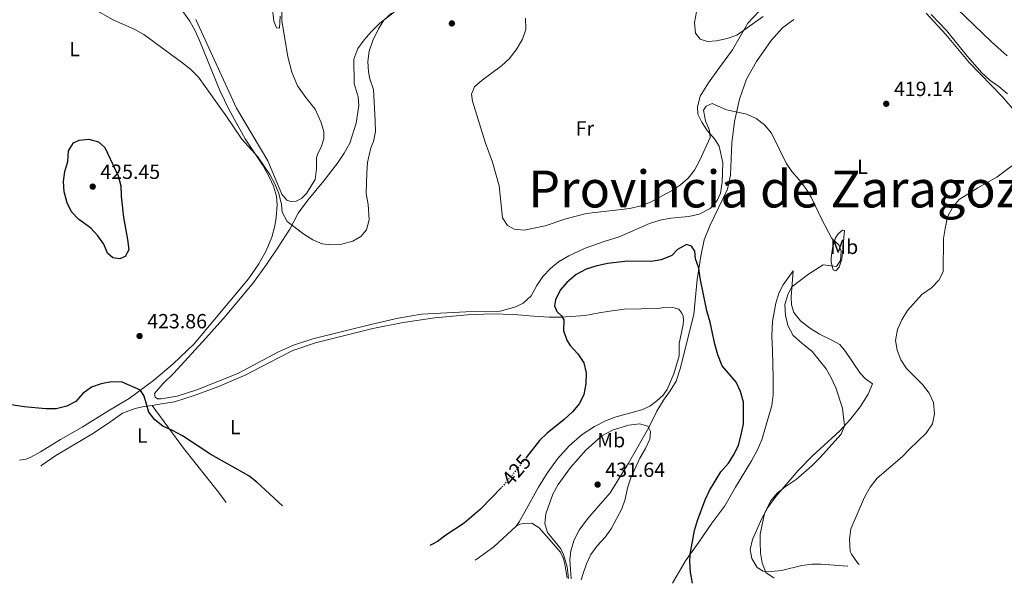
# Model space of a CAD drawing. Units: metres. Extents: x 619206 to 622678, y 4640504 to 4641592.
# Drawn here: x 619750 to 620231, y 4640810 to 4641085 of the extents above; entities that cross this region are included whole.
import ezdxf
from ezdxf.enums import TextEntityAlignment as Align

# ---------------------------------------------------------------- set-up
doc = ezdxf.new("R2010")
doc.units = ezdxf.units.M
doc.header["$MEASUREMENT"] = 0
doc.linetypes.add('DGN Style 5', pattern=[1.217945351076317, 0.5219765790327072, -0.6959687720436097])
for name, color, linetype, lineweight in [('Cota de curva de nivel directora', 7, 'Continuous', 0), ('Cota de punto acotado terreno', 7, 'Continuous', 0), ('Curva de nivel directora', 30, 'Continuous', 30), ('Curva de nivel directora no vista', 30, 'DGN Style 5', 30), ('Curva de nivel intermedia', 30, 'Continuous', 0), ('Etiqueta de uso rústico', 92, 'Continuous', 0), ('Línea de cambio de uso (parcela vista)', 92, 'Continuous', 0), ('Punto acotado terreno (símbolo)', 7, 'Continuous', 0), ('Texto de Provincia', 135, 'Continuous', 0)]:
    doc.layers.add(name, color=color, linetype=linetype, lineweight=lineweight)
doc.styles.add('Style-Arial', font='arial.ttf')

# ---------------------------------------------------------------- blocks, each defined once
blk = doc.blocks.new('5PATER')
at = {"layer": 'Punto acotado terreno (símbolo)', "linetype": 'Continuous', "lineweight": 0}
h = blk.add_hatch(color=51, dxfattribs=at)
edge = h.paths.add_edge_path()
edge.add_ellipse((0, 0), major_axis=(-0.1095731443231308, -0.1110710700762829), ratio=0.9994222409660317, start_angle=0, end_angle=360)

msp = doc.modelspace()

# ---------------------------------------------------------------- linework, layer by layer
at = {"layer": 'Curva de nivel directora', "color": 30, "linetype": 'Continuous', "lineweight": 30, "elevation": 425, "flags": 128}
for points in [[(619799.1299999994, 4640968.12), (619795.6600000004, 4640968.570000002), (619793.0900000001, 4640970.880000001), (619791.3399999999, 4640975.279999999), (619788.3600000005, 4640979.37), (619784.9400000004, 4640983.020000001), (619781.3499999986, 4640985.74), (619779.0799999998, 4640987.230000001), (619775.4599999988, 4640990.95), (619773.3499999989, 4640995.480000001), (619771.8899999993, 4641000.77), (619771.5499999995, 4641005.780000002), (619772.3299999996, 4641010.720000001), (619773.7099999987, 4641015.58), (619774.12, 4641020.79), (619776.4199999999, 4641024.670000001), (619779.1799999982, 4641026.010000002), (619783.91, 4641026.460000001), (619788.7200000002, 4641025.100000001), (619791.769999999, 4641022.439999999), (619798.2599999999, 4641008.539999999), (619799.5499999997, 4641003.710000001), (619799.6599999992, 4640998.59), (619800.94, 4640988.190000001), (619802.8499999987, 4640977.590000001), (619803.4500000001, 4640972.410000003), (619801.7699999991, 4640969.28), (619799.1299999994, 4640968.12)], [(620078.4814832448, 4640809.80048104), (620078.4600000001, 4640809.830000003), (620077.4599999986, 4640815.260000001), (620077.1500000001, 4640820.25), (620077.4000000005, 4640824.050000002), (620079.4999999994, 4640835.490000002), (620080.9000000008, 4640840.449999999), (620084.7699999999, 4640850.490000002), (620086.8699999988, 4640855.029999999), (620092.3899999997, 4640864.210000001), (620096.0399999997, 4640868.380000002), (620098.8000000002, 4640872.760000001), (620100.9699999982, 4640877.27), (620102.3299999996, 4640882.190000001), (620103.3499999987, 4640887.590000001), (620103.4400000004, 4640898.250000001), (620101.9899999998, 4640903.369999999), (620099.8799999997, 4640907.9), (620093.04, 4640915.92), (620090.8600000008, 4640921.199999999), (620089.39, 4640926.480000001), (620087.1900000006, 4640937.260000002), (620085.5700000002, 4640942.76), (620082.3200000002, 4640958.609999999), (620081.6099999994, 4640963.560000001), (620080.009999999, 4640968.109999999), (620079.629999999, 4640971.830000001), (620078.0499999986, 4640974.24), (620075.5900000001, 4640975.050000002), (620071.1699999988, 4640972.720000001), (620068.5, 4640969.7), (620063.2699999998, 4640967.680000001), (620058.3500000001, 4640966.79), (620046.990000001, 4640966.930000002), (620037.0199999998, 4640965.74), (620031.3899999993, 4640964.53), (620026.6100000005, 4640963.060000002), (620021.74, 4640960.470000002), (620017.2599999985, 4640956.560000002), (620013.9199999992, 4640952.840000001), (620011.6599999993, 4640948.07), (620011.1599999988, 4640945.090000002), (620012.2599999984, 4640942.460000001), (620014.6099999998, 4640940.220000001), (620015.79, 4640938.27), (620015.6200000001, 4640933.03), (620017.4199999995, 4640928.100000001), (620018.7499999994, 4640925.870000001), (620022.5200000001, 4640921.789999999), (620025.4500000004, 4640917.410000001), (620026.6199999994, 4640912.430000001), (620026.53, 4640907.140000002), (620025.4699999985, 4640901.960000001), (620023.3000000002, 4640897.45), (620019.99, 4640893.520000001), (620015.9599999998, 4640889.75), (620007.5399999999, 4640883.020000001), (620003.8200000006, 4640879.430000001), (619997.5199999996, 4640871.33)], [(619878.5040282101, 4640847.530375819), (619865.9799999992, 4640859.119999999), (619862.0499999998, 4640862.210000001), (619843.5699999993, 4640872.710000002), (619829.7000000001, 4640881.76), (619824.8099999994, 4640884.340000002), (619819.9999999994, 4640886.42), (619816.1500000004, 4640889.620000001), (619813.2499999991, 4640893.270000001), (619810.9299999989, 4640901.020000001), (619809.1499999998, 4640904), (619800.1599999998, 4640907.949999999), (619794.9699999997, 4640908.07), (619789.9200000004, 4640907.189999999), (619785.24, 4640905.439999999), (619781.0999999982, 4640902.380000002), (619777.6499999993, 4640898.520000001), (619773.2100000002, 4640896.230000001), (619768, 4640894.960000001), (619762.9599999997, 4640894.930000001), (619752.3799999984, 4640895.930000001), (619710.6200000007, 4640902.470000001)], [(619985.2599999997, 4640856.529999999), (619975.0599999983, 4640846.03), (619967.11, 4640839.199999999), (619958.129999999, 4640833.27), (619954.079999999, 4640830.130000002), (619951.6699999993, 4640828.820000002), (619950.3626019922, 4640828.316077857)]]:
    msp.add_lwpolyline(points, dxfattribs=at)
at = {"layer": 'Curva de nivel directora no vista', "color": 30, "linetype": 'DGN Style 5', "lineweight": 30, "elevation": 425, "flags": 128}
msp.add_lwpolyline([(619997.5199999996, 4640871.33), (619993.6599999995, 4640866.359999999), (619986.1400000004, 4640857.430000001), (619985.2599999997, 4640856.529999999)], dxfattribs=at)
at = {"layer": 'Curva de nivel intermedia', "color": 30, "linetype": 'Continuous', "lineweight": 0, "flags": 128}
for points, elevation in [([(619747.5599999994, 4641116.369999999), (619752.4200000009, 4641115.189999999), (619757.7000000003, 4641113.17), (619766.9400000006, 4641108.140000001), (619770.8000000007, 4641104.970000001), (619778.5600000012, 4641096.67), (619782.1800000002, 4641093.230000001), (619786.560000001, 4641089.929999999), (619795.8600000015, 4641084.73), (619806.3600000002, 4641079.989999999), (619810.7200000011, 4641077.539999999), (619829.2300000006, 4641064.05), (619833.6300000016, 4641060.55), (619837.4300000014, 4641056.679999998), (619850.770000001, 4641038.06), (619858.6700000003, 4641026.439999999), (619866.3500000002, 4641017.909999999), (619872.3099999992, 4641009.27)], 420.0000000000001), ([(619872.3099999992, 4641009.27), (619874.7700000001, 4641004.649999999), (619876.6000000008, 4640999.989999999), (619877.9000000017, 4640994.550000002), (619878.3100000008, 4640990.789999999), (619880.7300000014, 4640986.38), (619888.8200000006, 4640980.140000002), (619893.2599999995, 4640977.340000001), (619897.8399999995, 4640975.449999999), (619902.4200000016, 4640974.929999999), (619906.7800000003, 4640975.039999999), (619912.7000000011, 4640976.789999999), (619916.690000001, 4640978.99), (619919.5200000008, 4640982.269999999), (619920.7600000012, 4640987.189999999), (619920.2100000014, 4640994.58), (619919.3600000021, 4640999.890000002), (619919.5499999998, 4641010.130000001), (619919.97, 4641015.119999999), (619921.6300000007, 4641022.240000002), (619922.8100000009, 4641025.369999998), (619923.8700000005, 4641030.259999998), (619923.7200000007, 4641035.359999999), (619922.7999999997, 4641050.679999999), (619921.0499999997, 4641055.859999998), (619920.3700000001, 4641059.350000001), (619920.0500000005, 4641064.41), (619920.7400000012, 4641069.359999998), (619922.5100000014, 4641074.619999997), (619925.2400000006, 4641080.369999999), (619927.9400000006, 4641084.58), (619931.6800000002, 4641087.98)], 420.0000000000001), ([(619873.4100000013, 4641091.220000001), (619874.3099999997, 4641083.99), (619875.5800000015, 4641080.829999999), (619877.0299999999, 4641080.57), (619877.3600000008, 4641086.560000001)], 415), ([(620080.4600000004, 4641088.619999999), (620079.4700000002, 4641083.369999998), (620079.9800000021, 4641078.119999998), (620082.2199999995, 4641075.34), (620085.7700000012, 4641074.09), (620090.2700000008, 4641074.439999999), (620095.3600000002, 4641075.57), (620100.0899999999, 4641077.210000001), (620113.0300000015, 4641086.380000002)], 415), ([(620194.9599999998, 4641087.230000001), (620202.5300000004, 4641079.49), (620212.7100000017, 4641066.73), (620219.6600000008, 4641058.869999998), (620223.8000000004, 4641055.119999998), (620228.0300000015, 4641052.190000001)], 415), ([(619997.0999999995, 4641085.579999999), (619997.1200000017, 4641080.039999999), (619995.5599999994, 4641075.289999999), (619992.4700000003, 4641070.08), (619989.1399999999, 4641065.599999999), (619985.3500000013, 4641062.329999999), (619975.8899999998, 4641055.270000001), (619972.1100000001, 4641052), (619970.7000000018, 4641048.399999999), (619971.2300000016, 4641045.09), (619977.4299999998, 4641025.050000001), (619980.9600000014, 4641015.27), (619984.1300000009, 4641003.779999998), (619985.8300000018, 4640988.039999999), (619988.2600000014, 4640984.29), (619991.430000001, 4640982.619999997), (619996.410000001, 4640982.159999999), (620006.6500000004, 4640984.210000002), (620016.74, 4640987.689999999), (620026.8000000005, 4640990.15), (620047.8700000015, 4640992.669999999), (620053.3700000001, 4640993.999999999), (620058.0599999995, 4640995.74), (620068.2000000004, 4641001.279999999), (620072.6200000017, 4641004.119999998), (620076.4400000017, 4641007.449999998), (620079.5000000016, 4641011.409999999), (620082.0499999997, 4641016.250000001), (620087.1300000002, 4641027.25), (620086.8600000021, 4641030.779999999), (620084.8700000005, 4641035.5), (620083.8800000004, 4641040.599999999), (620085.2500000005, 4641042.61), (620088.1100000015, 4641043.819999999), (620095.1100000021, 4641040.830000001), (620105.0000000005, 4641038.630000002), (620109.5600000003, 4641036.600000001), (620113.6200000016, 4641033.439999999), (620117.0200000014, 4641029.439999998), (620124.1500000015, 4641014.84), (620126.9700000001, 4641010.709999999), (620130.7699999999, 4641006.449999999), (620133.7699999996, 4641002.369999997), (620136.4000000004, 4640998.109999999), (620141.3800000004, 4640987.56), (620146.4400000008, 4640977.990000002), (620149.9500000001, 4640974.949999999), (620151.0499999997, 4640971.789999999), (620150.7300000001, 4640967.289999999), (620148.7300000018, 4640964.41), (620142.2099999996, 4640965.099999999), (620135.0400000013, 4640960.599999999), (620127.0199999993, 4640954.510000001), (620125.0999999993, 4640950.699999999), (620123.5900000005, 4640945.63), (620123.9000000012, 4640940.640000001), (620125.05, 4640935.509999999), (620127.6800000009, 4640930.759999999)], 420.0000000000001), ([(620228.0300000015, 4641052.190000001), (620232.1700000011, 4641048.52)], 415), ([(620239.7800000019, 4641017.489999998), (620227.0500000003, 4641007.869999998), (620217.7600000009, 4641002.739999998), (620208.6600000015, 4640997.039999999), (620205.4400000006, 4640993.219999999), (620202.9599999995, 4640988.640000001), (620201.7200000013, 4640982.91), (620201.0000000015, 4640977.949999998), (620200.7600000001, 4640961.720000001), (620198.6500000001, 4640957.729999999), (620195.160000001, 4640953.989999999), (620190.370000001, 4640950.699999999), (620183.4700000011, 4640942.82), (620180.5899999999, 4640938.300000001), (620178.6000000006, 4640933.679999999), (620177.5800000012, 4640928.31), (620178.4199999995, 4640923.59), (620180.1699999997, 4640918.899999999), (620182.9099999999, 4640914.57), (620190.6900000006, 4640906.769999999), (620193.9100000015, 4640902.609999999), (620196.0900000008, 4640898.039999999), (620196.6299999995, 4640892.5), (620195.5499999999, 4640887.630000002), (620192.49, 4640882.989999999), (620184.3800000007, 4640875.32), (620180.9699999999, 4640871.659999999), (620168.690000002, 4640861.09), (620165.1300000013, 4640856.779999999), (620162.5099999995, 4640851.869999998), (620155.8200000018, 4640836.31), (620155.1500000014, 4640831.350000001), (620155.4700000009, 4640825.349999998), (620156.060000001, 4640824.029999999), (620159.0899999996, 4640819.859999998), (620159.8779495622, 4640819.00590445)], 415), ([(620127.6800000009, 4640930.759999999), (620131.6600000019, 4640927.08), (620136.8600000008, 4640922.930000001), (620143.6600000003, 4640914.359999999), (620146.1400000014, 4640909.980000001), (620148.3899999999, 4640905.109999998), (620151.6300000009, 4640895.169999998), (620152.7400000017, 4640886.63), (620151.1200000013, 4640882.49), (620140.7000000009, 4640871.02), (620136.7699999991, 4640867.140000001), (620129.0800000001, 4640860.42), (620123.7000000001, 4640856.810000001), (620119.7700000006, 4640853.71), (620116.6200000013, 4640849.83), (620113.6500000006, 4640843.819999999), (620111.5700000019, 4640833.8), (620111.4800000003, 4640829.880000001), (620111.620000001, 4640824.710000001), (620112.4400000015, 4640819.779999998), (620114.2699999998, 4640815.029999998), (620117.9199999999, 4640812.599999999), (620118.5238368334, 4640812.365935411)], 420.0000000000001), ([(620018.0410323986, 4640812.176552723), (620017.320000001, 4640817.880000001), (620015.5900000011, 4640823.83), (620014.3500000006, 4640826.649999999), (620007.6900000019, 4640834.52), (620006.4100000011, 4640839.019999999), (620006.9100000019, 4640843.75), (620010.3000000004, 4640853.21), (620013.0000000005, 4640857.949999998), (620018.9100000003, 4640866.369999998), (620026.4100000015, 4640874.830000001), (620034.3100000008, 4640881.710000001), (620039.7700000012, 4640884.71), (620047.4700000014, 4640886.939999999), (620052.6400000014, 4640887.59), (620056.780000001, 4640886.42), (620058.0199999993, 4640883.82), (620057.6600000015, 4640880.170000001), (620055.6100000021, 4640875.609999998), (620052.78, 4640870.880000001), (620048.4700000006, 4640861.220000001), (620046.7300000016, 4640856.33), (620045.640000001, 4640850.82), (620043.9800000001, 4640846.100000001), (620038.7699999999, 4640836.390000001), (620035.92, 4640832.279999999), (620031.9900000006, 4640828.06), (620028.9200000018, 4640823.84), (620026.7699999993, 4640819.269999999), (620025.0999999995, 4640814.560000001), (620024.1524261662, 4640811.574632973)], 430)]:
    msp.add_lwpolyline(points, dxfattribs=dict(at, elevation=elevation))
at = {"layer": 'Línea de cambio de uso (parcela vista)', "color": 92, "linetype": 'Continuous', "lineweight": 0, "extrusion": (0.002924863549952794, -0.03452341196760137, 0.9993996093652077), "elevation": -157973.151296092, "flags": 128}
msp.add_lwpolyline([(1009577.6100261, 4569183.981956542), (1009577.6100261, 4569174.780606415)], dxfattribs=at)
at = {"layer": 'Línea de cambio de uso (parcela vista)', "color": 92, "linetype": 'Continuous', "lineweight": 0}
for points in [[(620083, 4641034.689999999, 418.8999999999942), (620081.0499999998, 4641038.74, 418.2100000000065), (620080.8899999997, 4641042.09, 417.7599999999948), (620082.25, 4641047.49, 417.4199999999983), (620086.3899999997, 4641053.949999999, 417.1900000000023), (620091.7599999999, 4641061.380000001, 416.2799999999988), (620097.9800000006, 4641070.109999999, 415.7100000000065), (620105.4900000002, 4641083.100000001, 414.5800000000018), (620111.0099999999, 4641088.930000001, 413.6699999999983), (620119.2999999998, 4641093.800000001, 412.9900000000052), (620129.0700000003, 4641098.939999999, 412.4199999999983), (620139.1399999997, 4641102.699999999, 411.7400000000052), (620144.9400000004, 4641105.66, 411.6300000000047), (620153.8300000001, 4641107.109999999, 411.2799999999988), (620169.0599999996, 4641107.25, 411.0599999999977), (620181.7599999999, 4641105.92, 410.9400000000023), (620190.1799999997, 4641103.83, 410.7200000000012), (620193.9400000004, 4641102.09, 410.7200000000012), (620199.1299999999, 4641098.279999999, 410.7200000000012), (620224.4699999997, 4641073.99, 410.9400000000023), (620232.1299999999, 4641067.17, 410.8300000000018)], [(619827.7599999999, 4641091.74, 418.6699999999983), (619833.2300000006, 4641084.07, 418.6699999999983), (619835.8799999999, 4641079.34, 418.6699999999983), (619838.0099999999, 4641074.680000001, 418.8999999999942), (619847.9600000001, 4641050.140000001, 419.8000000000029), (619852.5099999999, 4641040.710000001, 419.9199999999983), (619860.1799999997, 4641026.710000001, 419.8000000000029), (619869.0199999996, 4641013.41, 420.2599999999948), (619871.9199999999, 4641008.08, 420.4900000000052), (619874.0800000001, 4641003.609999999, 420.2599999999948), (619875.5, 4640998.699999999, 420.4900000000052), (619875.9100000003, 4640994.52, 420.4900000000052), (619875.4299999997, 4640988.27, 420.7100000000065), (619874.7199999997, 4640984.17, 420.8300000000018), (619873.2300000006, 4640978.730000001, 420.9400000000023), (619870.4400000004, 4640972.060000001, 421.3999999999942), (619866.9000000004, 4640965.730000001, 421.6199999999953), (619861.7999999998, 4640958.27, 421.8500000000058), (619835.3200000003, 4640926.680000001, 422.9900000000052), (619825.1900000004, 4640916.949999999, 424.0099999999948), (619815.5499999998, 4640908.720000001, 424.6900000000023), (619803.6699999999, 4640899.960000001, 425.2599999999948), (619793.1600000003, 4640893.74, 426.1699999999983), (619780.7199999997, 4640885.949999999, 426.2799999999989), (619770.1399999997, 4640879.980000001, 426.9700000000012), (619760.4600000001, 4640873.980000001, 427.5399999999936), (619755.7300000006, 4640871.34, 428.2200000000012), (619753.4600000001, 4640870.439999999, 428.5599999999977), (619750.1643000003, 4640869.827500001, 428.5599999999977)], [(619932.9000000004, 4641088.449999999, 420.1399999999995), (619925.9600000001, 4641083.02, 419.8000000000029), (619921.6900000004, 4641078.869999999, 419.6900000000023), (619918.3600000005, 4641074.99, 419.6900000000023), (619915.2800000003, 4641070.66, 419.6900000000023), (619913.2199999997, 4641065.550000001, 419.6900000000023), (619913.3799999999, 4641053.710000001, 419.6900000000023), (619915.4500000002, 4641047.210000001, 419.9199999999983), (619915.7699999996, 4641042.930000001, 419.9199999999983), (619914.4199999999, 4641034.32, 420.0299999999989), (619911.3700000001, 4641024.480000001, 419.8000000000029), (619908.6299999999, 4641019.67, 419.8000000000029), (619905.2599999999, 4641014.779999999, 419.5800000000018), (619898.6699999999, 4641006.189999999, 419.2400000000052), (619890.8099999996, 4640996.730000001, 419.5800000000018), (619886.0499999998, 4640990.359999999, 419.8000000000029), (619881.9900000002, 4640982.57, 420.1499999999942), (619876.29, 4640973.779999999, 420.3699999999953), (619870.7000000002, 4640965.32, 421.1699999999983), (619864.2599999999, 4640956.600000001, 421.5099999999948), (619850.5899999999, 4640940.060000001, 422.3099999999977), (619841.0599999996, 4640929.32, 422.8699999999953), (619825.4900000002, 4640912.369999999, 423.6699999999983), (619820.0199999996, 4640907.08, 424.1199999999953), (619815.9600000001, 4640902.42, 424.3500000000058), (619816.2599999999, 4640900.630000001, 424.3500000000058), (619817.4100000003, 4640899.850000001, 424.3500000000058), (619819.2000000002, 4640899.850000001, 423.8999999999942), (619827.1299999999, 4640901.08, 423.5599999999977), (619836.7100000001, 4640904.25, 423.2200000000012), (619856.6399999997, 4640912.08, 422.0800000000018), (619876.5300000003, 4640922.67, 421.3999999999942), (619883.9000000004, 4640925.949999999, 421.2799999999989), (619893.2100000001, 4640929, 420.9400000000023), (619908.3899999997, 4640932.75, 420.7100000000065), (619921.5199999996, 4640936.109999999, 421.0500000000029), (619934.9100000003, 4640939.180000001, 421.1699999999983), (619946.29, 4640941.16, 421.1699999999983), (619967.8799999999, 4640942.25, 421.1699999999983), (619984.7400000002, 4640942.539999999, 421.5099999999948), (619992.3300000001, 4640944.730000001, 421.7400000000052), (619995.9000000004, 4640946.449999999, 421.7400000000052), (619999.79, 4640950.119999999, 421.7400000000052), (620002.5999999996, 4640955.119999999, 421.5099999999948), (620005.5599999996, 4640959.41, 421.5099999999948), (620009.2300000006, 4640963.41, 421.3999999999942), (620013.1699999999, 4640966.699999999, 421.3999999999942), (620018.1500000004, 4640969.51, 421.2799999999989), (620026.1699999999, 4640973.380000001, 421.1699999999983), (620035.9500000002, 4640976.76, 421.2799999999989), (620042.79, 4640978.76, 421.6199999999953), (620057.5800000001, 4640985.34, 421.3999999999942), (620062.7100000001, 4640986.92, 421.3999999999942), (620067.9199999999, 4640987.949999999, 421.2799999999989), (620076.7400000002, 4640988.720000001, 421.5099999999948), (620081.7999999998, 4640989.9, 421.6199999999953), (620087.1100000005, 4640992.67, 421.3999999999942), (620090.5599999996, 4640996.560000001, 421.5099999999948), (620092.1500000004, 4641000.140000001, 421.5099999999948), (620092.9800000006, 4641005.430000001, 421.3999999999942), (620093.3600000005, 4641015, 421.2799999999989), (620091.5, 4641022.99, 420.8300000000018), (620089.2199999997, 4641026.600000001, 420.2599999999948), (620085.7000000002, 4641030.75, 419.5800000000018), (620083, 4641034.689999999, 418.8999999999942)], [(619878.1100000005, 4641089.779999999, 415.1300000000047), (619878.1100000005, 4641084.300000001, 415.1300000000047), (619881.0599999996, 4641066.57, 415.3600000000006), (619882.9600000001, 4641059.16, 415.5800000000018), (619885.7999999998, 4641052.449999999, 415.5800000000018), (619889.9000000004, 4641046.789999999, 416.1499999999942), (619894.3300000001, 4641041.09, 416.3800000000047), (619897.3499999996, 4641034.609999999, 416.4900000000052), (619898.6200000001, 4641030.029999999, 416.8300000000018), (619898.6200000001, 4641026.560000001, 417.1699999999983), (619897.3499999996, 4641022.5, 417.5200000000041), (619895.6399999997, 4641019.52, 417.7400000000052), (619894.9699999997, 4641017.4, 417.9700000000012), (619895.1200000001, 4641012.029999999, 418.5399999999936), (619894.4500000002, 4641006.859999999, 419.1100000000006), (619890.2100000001, 4640999.890000001, 418.9900000000052), (619887.7800000003, 4640997.5, 419.2200000000012), (619885.1799999997, 4640996.310000001, 419.5599999999977), (619882.5300000003, 4640996.050000001, 419.5599999999977), (619880.5899999999, 4640996.789999999, 419.5599999999977), (619878.0999999996, 4640999.66, 419.7899999999936), (619871.3499999996, 4641015.869999999, 419.679999999993), (619855.9600000001, 4641041.680000001, 418.9900000000052), (619836.1699999999, 4641084.850000001, 418.5399999999936)], [(620236.5300000003, 4641039.140000001, 415.9600000000065), (620229.6500000004, 4641047.26, 416.3000000000029), (620213.5800000001, 4641063.92, 415.5099999999948), (620202.1699999999, 4641077.609999999, 415.3899999999995), (620192.5199999996, 4641088, 415.2799999999988)], [(620128.0199999996, 4641084.91, 415.9600000000065), (620122.3700000001, 4641080.869999999, 416.4100000000035), (620116.8899999997, 4641074.560000001, 417.2100000000065), (620109.7400000002, 4641064.289999999, 418.1199999999953), (620104.9400000004, 4641055.82, 418.9100000000035), (620101.4000000004, 4641046.02, 419.4799999999959), (620098.9500000002, 4641035.100000001, 420.3899999999995), (620097.6900000004, 4641024.600000001, 420.9600000000065), (620097, 4641008.890000001, 421.8699999999953), (620095.5800000001, 4641002.100000001, 422.2100000000065), (620087.0099999999, 4640984.16, 423.3399999999965), (620084.1699999999, 4640977.300000001, 423.6900000000023), (620082.5300000003, 4640969.41, 424.7100000000065), (620080.75, 4640958.039999999, 425.2799999999989), (620079.2100000001, 4640940.949999999, 425.8399999999965), (620072.5, 4640914.49, 427.7799999999989), (620070.4800000006, 4640908.380000001, 428), (620067.6699999999, 4640903.640000001, 428.3399999999965), (620064.2999999998, 4640899.08, 428.9100000000035), (620061.0800000001, 4640893.789999999, 429.3699999999953), (620057.1299999999, 4640885.800000001, 430.0500000000029), (620047.29, 4640868.449999999, 430.3899999999995), (620038.4100000003, 4640853.859999999, 431.179999999993), (620027.2599999999, 4640841.199999999, 431.5200000000041), (620023.1799999997, 4640835.789999999, 431.5200000000041), (620020.7000000002, 4640831.01, 431.3000000000029), (620019.2000000002, 4640825.720000001, 430.8399999999965), (620018.5800000001, 4640821.210000001, 430.6199999999953)], [(620148.4100000003, 4640962.180000001, 419.3699999999953), (620147.0700000003, 4640962.77, 419.6000000000058), (620146.1600000003, 4640966.41, 419.820000000007), (620146.1200000001, 4640968.529999999, 420.0500000000029), (620146.9500000002, 4640974.27, 420.0500000000029), (620148.3099999996, 4640978.33, 419.9400000000023), (620149.6100000005, 4640980.279999999, 419.6000000000058), (620151.6500000004, 4640982.140000001, 419.3699999999953), (620152.6200000001, 4640981.890000001, 419.25), (620152.0899999999, 4640974.66, 419.9400000000023), (620151.4000000004, 4640967.890000001, 419.820000000007), (620150.1500000004, 4640964.050000001, 419.6000000000058), (620148.4100000003, 4640962.180000001, 419.3699999999953)], [(620068.8194000004, 4640809.872099999, 425.905899999998), (620075.0199999996, 4640820.800000001, 425.1600000000035), (620081.6500000004, 4640829.869999999, 424.7100000000065), (620087.9500000002, 4640839.199999999, 423.8000000000029), (620094.3200000003, 4640847.640000001, 423.6900000000023), (620099.5700000003, 4640856.779999999, 423.570000000007), (620107.3700000001, 4640869.470000001, 424.0299999999989), (620110.0700000003, 4640874.66, 424.1399999999995), (620112.3200000003, 4640879.84, 424.1399999999995), (620117.2800000003, 4640896.539999999, 423.8000000000029), (620117.9000000004, 4640901.710000001, 423.8000000000029), (620117.9400000004, 4640909.9, 423.570000000007), (620117.5099999999, 4640923.27, 421.75), (620117.1500000004, 4640930.52, 421.5299999999989), (620117.4900000002, 4640937.52, 420.9600000000065), (620119.1399999997, 4640946.430000001, 420.6199999999953), (620120.6799999997, 4640951.27, 420.3899999999995), (620122.75, 4640955.41, 420.2799999999989), (620127.5999999996, 4640962.279999999, 420.2799999999989), (620126.6399999997, 4640949.550000001, 419.820000000007), (620126.8099999996, 4640945.680000001, 419.3699999999953), (620127.9400000004, 4640941.880000001, 419.1399999999995), (620131.2300000006, 4640937.91, 418.9100000000035), (620135.5300000003, 4640934.390000001, 418.4600000000065), (620140.4500000002, 4640931.279999999, 418), (620146.2000000002, 4640928.630000001, 417.6600000000035), (620150.4100000003, 4640926.26, 417.5500000000029), (620153.1100000005, 4640922.880000001, 417.4400000000023), (620160.3300000001, 4640912.300000001, 417.320000000007), (620162.9100000003, 4640909.560000001, 417.320000000007), (620166.3799999999, 4640907.109999999, 417.4400000000023), (620164.2800000003, 4640902.119999999, 418.1199999999953), (620160.25, 4640895.850000001, 419.25), (620155.6500000004, 4640889.800000001, 419.9400000000023), (620150.4299999997, 4640884.119999999, 420.0500000000029), (620136.9199999999, 4640871.859999999, 420.2799999999989), (620130.0599999996, 4640864.83, 420.2799999999989), (620119.2400000002, 4640852.130000001, 419.9400000000023), (620115.3499999996, 4640846.83, 419.6000000000058), (620112.3200000003, 4640841.34, 420.0500000000029), (620107.8600000005, 4640831.16, 420.0500000000029), (620106.7199999997, 4640826.279999999, 420.1600000000035), (620107.5199999996, 4640821.970000001, 420.1600000000035), (620110.0700000003, 4640817.51, 420.1600000000035), (620113.0499999998, 4640815.730000001, 420.0500000000029), (620116.8899999997, 4640815.560000001, 419.6000000000058), (620122.0199999996, 4640816.100000001, 418.2299999999959), (620131.9199999999, 4640818.49, 417.2100000000065), (620136.9000000004, 4640819.07, 416.8699999999953), (620141.1900000004, 4640819.16, 416.3000000000029), (620154.1100000005, 4640818.199999999, 415.3899999999995), (620154.2355000004, 4640818.172499999, 415.3850999999996)], [(619814.8399999999, 4640896.57, 424.4700000000012), (619820.3899999997, 4640897.58, 424.2400000000052), (619825.79, 4640898.359999999, 424.2400000000052), (619835.8499999996, 4640901.529999999, 423.7799999999989), (619846.8799999999, 4640905.710000001, 423.3300000000018), (619860.5899999999, 4640911.49, 422.6499999999942), (619871.5, 4640917.26, 421.9700000000012), (619883.4600000001, 4640923.300000001, 421.8500000000058), (619894.5899999999, 4640927.180000001, 421.5099999999948), (619922.4900000002, 4640934.029999999, 421.5099999999948), (619937.29, 4640937.100000001, 421.5099999999948), (619952.7699999996, 4640939.359999999, 421.6199999999953), (619968.7400000002, 4640940.76, 421.6199999999953), (619980.7599999999, 4640941.33, 421.6199999999953), (619991.2999999998, 4640940.99, 422.1900000000023), (620000.8700000001, 4640940.140000001, 422.8699999999953), (620008.54, 4640939.57, 423.8999999999942), (620014.5700000003, 4640939.630000001, 424.9199999999983), (620026.1500000004, 4640940.390000001, 426.5099999999948), (620032.9199999999, 4640941.680000001, 427.6399999999995), (620037.0800000001, 4640942.33, 427.9900000000052), (620045.1600000003, 4640943.51, 427.9900000000052), (620061.7599999999, 4640943.869999999, 427.6399999999995), (620065.5499999998, 4640944.449999999, 427.0800000000018), (620068.8700000001, 4640944.390000001, 426.7400000000052), (620071.7699999996, 4640943.619999999, 426.9600000000065), (620073.3799999999, 4640941.539999999, 427.0800000000018), (620073.9500000002, 4640940.119999999, 427.3000000000029), (620074.1399999997, 4640938.380000001, 427.5299999999989), (620073.9600000001, 4640936.100000001, 427.8699999999953), (620071.9500000002, 4640926.83, 427.9900000000052), (620072.0099999999, 4640920.76, 427.9900000000052), (620069.4400000004, 4640912, 427.9900000000052), (620066.0800000001, 4640904.390000001, 428.5500000000029), (620064.2699999996, 4640901.630000001, 428.7799999999989), (620061.1900000004, 4640898.789999999, 428.7799999999989), (620057.7400000002, 4640896.24, 428.8899999999995), (620053.7199999997, 4640894.439999999, 428.8899999999995), (620041.2300000006, 4640891.08, 428.2100000000065), (620036.0999999996, 4640889.050000001, 427.9900000000052), (620030.75, 4640886.24, 427.9900000000052), (620024.6200000001, 4640882.380000001, 427.8699999999953), (620018.3899999997, 4640876.880000001, 427.8699999999953), (620012.6399999997, 4640870.460000001, 427.6399999999995), (620007.6799999997, 4640863.51, 427.5299999999989), (620003.3899999997, 4640856.76, 427.4199999999983), (619996.7699999996, 4640844.67, 427.4199999999983), (619993.8899999997, 4640839.859999999, 427.3000000000029), (619992.4600000001, 4640837.710000001, 427.5500000000029)], [(619760.4966000002, 4640866.890900001, 428.9241000000038), (619761.0199999996, 4640867.430000001, 428.8999999999942), (619767.9100000003, 4640872.199999999, 428.5599999999977), (619785.4199999999, 4640882.52, 427.4199999999983), (619793.5, 4640887.850000001, 426.7400000000052), (619800.3899999997, 4640892.880000001, 425.9400000000023), (619806.54, 4640895.119999999, 425.0299999999989), (619810.1100000005, 4640895.83, 425.0299999999989), (619814.8399999999, 4640896.57, 424.4700000000012)], [(619814.8399999999, 4640896.57, 424.4700000000012), (619830.0800000001, 4640875.75, 425.4900000000052), (619847.2599999999, 4640854.26, 425.9400000000023), (619851.0217000004, 4640849.1472, 426.0507999999973)], [(619992.4600000001, 4640837.710000001, 427.5500000000029), (619981.6299999999, 4640827.539999999, 426.75), (619973.4600000001, 4640821.779999999, 426.6399999999995), (619972.4278999995, 4640821.1658, 426.6045000000013)], [(620017.2824999997, 4640812.251300001, 429.929999999993), (620016.2800000003, 4640819.16, 429.929999999993), (620015.5999999996, 4640821.680000001, 429.929999999993), (620014.1799999997, 4640825.07, 429.929999999993), (620003.7400000002, 4640836.939999999, 429.3699999999953), (620000.0499999998, 4640839.189999999, 428.8000000000029), (619996.1399999997, 4640838.99, 428.2299999999959), (619994.3200000003, 4640838.58, 428), (619992.4600000001, 4640837.710000001, 427.5500000000029)]]:
    msp.add_polyline3d(points, dxfattribs=at)

# ---------------------------------------------------------------- block references
at = {"layer": 'Punto acotado terreno (símbolo)', "color": 7, "linetype": 'Continuous', "lineweight": 0, "xscale": 10, "yscale": 10, "zscale": 10}
for p in [(619961.1000000017, 4641082.930000001, 421.4199999999983), (620173.0399999995, 4641043.730000002, 419.1399999999995), (619785.8500000002, 4641003.330000004, 425.4499999999976), (619808.7099999995, 4640930.430000001, 423.8600000000006), (620032.2199999986, 4640857.980000001, 431.6399999999999)]:
    msp.add_blockref('5PATER', p, dxfattribs=at)

# ---------------------------------------------------------------- texts
at = {"layer": 'Cota de curva de nivel directora', "color": 7, "linetype": 'Continuous', "lineweight": 0, "style": 'Style-Arial'}
msp.add_text('425', height=7.000000000000002, rotation=49.88210000000001, dxfattribs=at).set_placement((619992.5751197167, 4640865.068147008, 425), align=Align.MIDDLE_CENTER)
at = {"layer": 'Cota de punto acotado terreno', "color": 7, "linetype": 'Continuous', "lineweight": 0, "style": 'Style-Arial'}
for s, p in [('419.14', (620176.7899999983, 4641047.48, 419.1399999999995)), ('425.45', (619789.6000000013, 4641007.080000001, 425.4499999999971)), ('423.86', (619812.4600000005, 4640934.180000001, 423.8600000000006)), ('431.64', (620035.9699999996, 4640861.73, 431.6399999999995))]:
    msp.add_text(s, height=7.000000000000002, dxfattribs=at).set_placement(p)
at = {"layer": 'Etiqueta de uso rústico', "color": 92, "linetype": 'Continuous', "lineweight": 0, "style": 'Style-Arial'}
for s, p in [('L', (619777.0314203795, 4641070.41001, 421.820000000007)), ('Fr', (620026.0036852648, 4641031.73001, 418.9600000000065)), ('L', (620161.4314203791, 4641012.970009997, 419.2899999999936)), ('Mb', (620152.5402462423, 4640973.950009998, 419.9600000000065)), ('L', (619810.0114203796, 4640881.850009999, 426.25)), ('L', (619855.4614203797, 4640886.030009999, 424.0500000000029)), ('Mb', (620038.840246243, 4640879.62001, 430.0800000000018))]:
    msp.add_text(s, height=7.000000000000002, dxfattribs=at).set_placement(p, align=Align.MIDDLE_CENTER)
at = {"layer": 'Texto de Provincia', "color": 135, "linetype": 'Continuous', "lineweight": 0, "style": 'Style-Arial'}
msp.add_text('Provincia de Zaragoza', height=18, dxfattribs=at).set_placement((619998.370000001, 4640993.170000002, 419.96))

doc.saveas('drawing.dxf')
